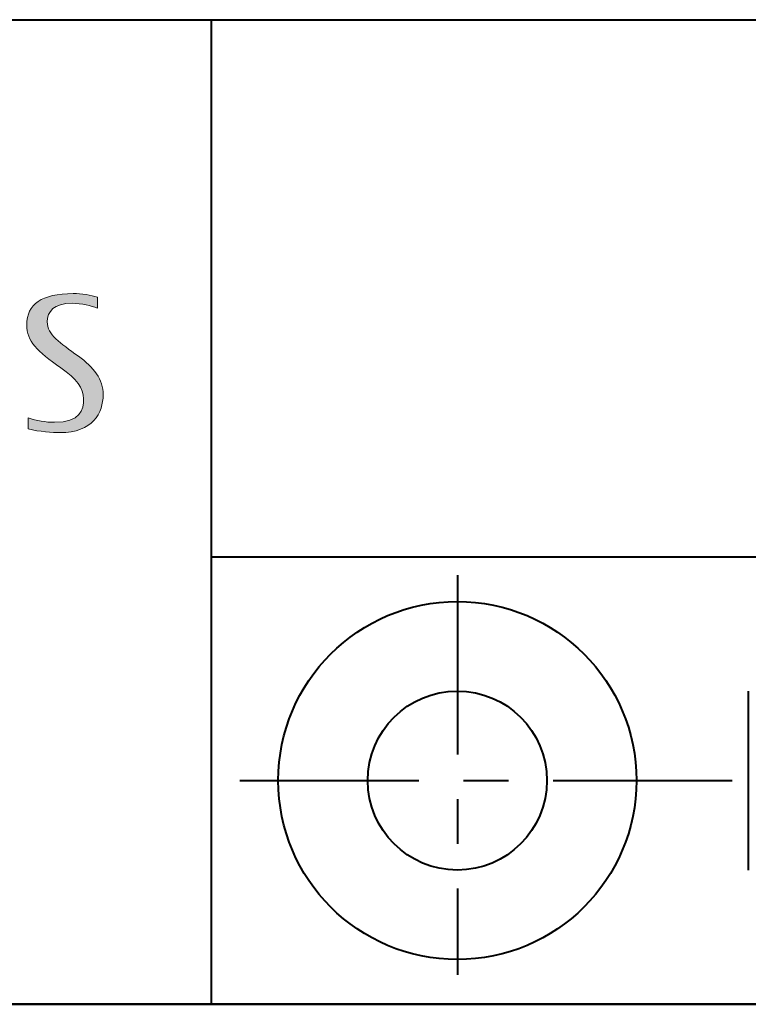
# Model space of a CAD drawing. Units: millimetres. Extents: x -1 to 277, y 0 to 180.
# Drawn here: x 143 to 159, y 0 to 22 of the extents above; entities that cross this region are included whole.
import ezdxf
from ezdxf.enums import TextEntityAlignment as Align

# ---------------------------------------------------------------- set-up
doc = ezdxf.new("R2010")
doc.units = ezdxf.units.MM
doc.linetypes.add('CENTER', pattern=[7, 4, -1, 1, -1])
doc.layers.get('0').update_dxf_attribs({"lineweight": 40})
doc.layers.add('AM_0', color=7, linetype='Continuous', lineweight=40)
doc.layers.add('表題欄_L', color=1, linetype='Continuous', lineweight=50)
doc.layers.add('PV0001_1', color=7, linetype='Continuous')
doc.layers.add('レイヤー 1', color=7, linetype='Continuous')
doc.styles.get("Standard").update_dxf_attribs({"font": 'ISOCP.SHX', "bigfont": 'EXTFONT.SHX'})
doc.styles.add('図番1', font='isoct.shx', dxfattribs={"width": 0.9, "bigfont": 'extfont.shx'})

# ---------------------------------------------------------------- blocks, each defined once
blk = doc.blocks.new('A4HG_2018')
at = {"layer": '表題欄_L', "color": 1, "lineweight": 50}
blk.add_line((0, 0), (277, 0), dxfattribs=at)
blk = doc.blocks.new('block 4')
at = {"layer": 'レイヤー 1'}
h = blk.add_hatch(color=256, dxfattribs=at)
h.dxf.hatch_style = 2
edge = h.paths.add_edge_path()
edge.add_spline(control_points=[(213.185, -101.31), (212.778, -101.31), (212.031, -101.256), (211.403, -101.101), (211.403, -101.101), (211.403, -100.491), (211.403, -100.491), (211.891, -100.642), (212.38, -100.731), (212.889, -100.731), (214.322, -100.731), (214.505, -100.024), (214.505, -99.424), (214.505, -98.821), (214.121, -98.296), (213.231, -97.681), (211.902, -96.76), (211.334, -96.215), (211.334, -95.283), (211.334, -94.137), (212.157, -93.542), (213.919, -93.542), (214.408, -93.542), (214.908, -93.63), (215.277, -93.747), (215.277, -93.747), (215.277, -94.088), (215.277, -94.356), (214.934, -94.22), (214.392, -94.082), (213.868, -94.082), (212.856, -94.082), (212.475, -94.538), (212.475, -95.128), (212.475, -95.837), (213.183, -96.293), (214.213, -97.035), (215.067, -97.648), (215.598, -98.35), (215.598, -99.182), (215.598, -100.215), (215.012, -101.31), (213.185, -101.31)], knot_values=[0, 0, 0, 0, 1, 1, 1, 2, 2, 2, 3, 3, 3, 4, 4, 4, 5, 5, 5, 6, 6, 6, 7, 7, 7, 8, 8, 8, 9, 9, 9, 10, 10, 10, 11, 11, 11, 12, 12, 12, 13, 13, 13, 14, 14, 14, 14], degree=3, periodic=0)
at = {"layer": 'レイヤー 1', "lineweight": 0}
blk.add_open_spline([(213.185, -101.31), (212.778, -101.31), (212.031, -101.256), (211.403, -101.101), (211.403, -101.101), (211.403, -100.491), (211.403, -100.491), (211.891, -100.642), (212.38, -100.731), (212.889, -100.731), (214.322, -100.731), (214.505, -100.024), (214.505, -99.424), (214.505, -98.821), (214.121, -98.296), (213.231, -97.681), (211.902, -96.76), (211.334, -96.215), (211.334, -95.283), (211.334, -94.137), (212.157, -93.542), (213.919, -93.542), (214.408, -93.542), (214.908, -93.63), (215.277, -93.747), (215.277, -93.747), (215.277, -94.088), (215.277, -94.356), (214.934, -94.22), (214.392, -94.082), (213.868, -94.082), (212.856, -94.082), (212.475, -94.538), (212.475, -95.128), (212.475, -95.837), (213.183, -96.293), (214.213, -97.035), (215.067, -97.648), (215.598, -98.35), (215.598, -99.182), (215.598, -100.215), (215.012, -101.31), (213.185, -101.31)], degree=3, knots=[0, 0, 0, 0, 1, 1, 1, 2, 2, 2, 3, 3, 3, 4, 4, 4, 5, 5, 5, 6, 6, 6, 7, 7, 7, 8, 8, 8, 9, 9, 9, 10, 10, 10, 11, 11, 11, 12, 12, 12, 13, 13, 13, 14, 14, 14, 14], dxfattribs=at)
blk = doc.blocks.new('block 3')
at = {"layer": 'レイヤー 1'}
blk.add_blockref('block 4', (0, 0), dxfattribs=at)
blk = doc.blocks.new('block 2')
at = {"layer": 'レイヤー 1'}
blk.add_blockref('block 3', (0, 0), dxfattribs=at)
blk = doc.blocks.new('SDT_Logo2020C')
at = {"layer": 'レイヤー 1'}
blk.add_blockref('block 2', (-66.63, 133.242), dxfattribs=at)
blk = doc.blocks.new('2020_A4HG(SHI)_A_SDT(ASTERO)')
at = {"lineweight": 40}
for p, q in [((-192, 22), (0, 22)), ((-130, 22), (-130, 0)), ((-130, 10), (0, 10)), ((-277, 0), (0, 0))]:
    blk.add_line(p, q, dxfattribs=at)
at = {"color": 6, "linetype": 'CENTER'}
for p, q in [((-124.5, 9.585), (-124.5, 0.655)), ((-129.359, 5), (-108.761, 5))]:
    blk.add_line(p, q, dxfattribs=at)
at = {"color": 2, "linetype": 'Continuous'}
blk.add_line((-118, 7), (-118, 3), dxfattribs=at)
for radius in [4, 2]:
    blk.add_circle((-124.5, 5), radius, dxfattribs=at)
at = {"layer": 'AM_0', "xscale": 0.3999999999999998, "yscale": 0.3999999999999998, "zscale": 0.3999999999999998}
blk.add_blockref('SDT_Logo2020C', (-192, 0), dxfattribs=at)
at = {"layer": 'PV0001_1', "color": 6, "lineweight": 35}
for tag, p in [('OPTION-NAME1{13.5}', (-255.75, 19.75)), ('OPTION-NAME2{13.5}', (-213.25, 19.75)), ('OPTION-NAME3{13.5}', (-255.75, 8.75)), ('OPTION-NAME4{13.5}', (-213.25, 8.75))]:
    blk.add_attdef(tag, text='', height=3, dxfattribs=at).set_placement(p, align=Align.MIDDLE)
at = {"layer": 'PV0001_1', "color": 6, "linetype": 'Continuous', "lineweight": 35}
blk.add_attdef('GEN-TITLE-MODEL{21}', text='', height=6, dxfattribs=at).set_placement((-65, 16), align=Align.MIDDLE)
at = {"layer": 'PV0001_1', "color": 6, "lineweight": 35, "width": 0.8}
for tag, p in [('OBJECT-NAME1', (-255.75, 14.25)), ('OBJECT-NAME2', (-213.25, 14.25)), ('OBJECT-NAME3', (-255.75, 3.25)), ('OBJECT-NAME4', (-213.25, 3.25))]:
    blk.add_attdef(tag, text='', height=5, dxfattribs=at).set_placement(p, align=Align.MIDDLE)
at = {"layer": 'PV0001_1', "color": 6, "lineweight": 35, "style": '図番1', "width": 1.15}
for tag, p in [('来', (-10.877, 1.5)), ('DWG.NO1', (-18.877, 1.5))]:
    blk.add_attdef(tag, text='', height=7, dxfattribs=at).set_placement(p, align=Align.RIGHT)

msp = doc.modelspace()

# ---------------------------------------------------------------- block references
at = {"layer": 'AM_0', "lineweight": 0}
for name, p in [('2020_A4HG(SHI)_A_SDT(ASTERO)', (277, 0)), ('A4HG_2018', (0, 0))]:
    msp.add_blockref(name, p, dxfattribs=at)

doc.saveas('drawing.dxf')
